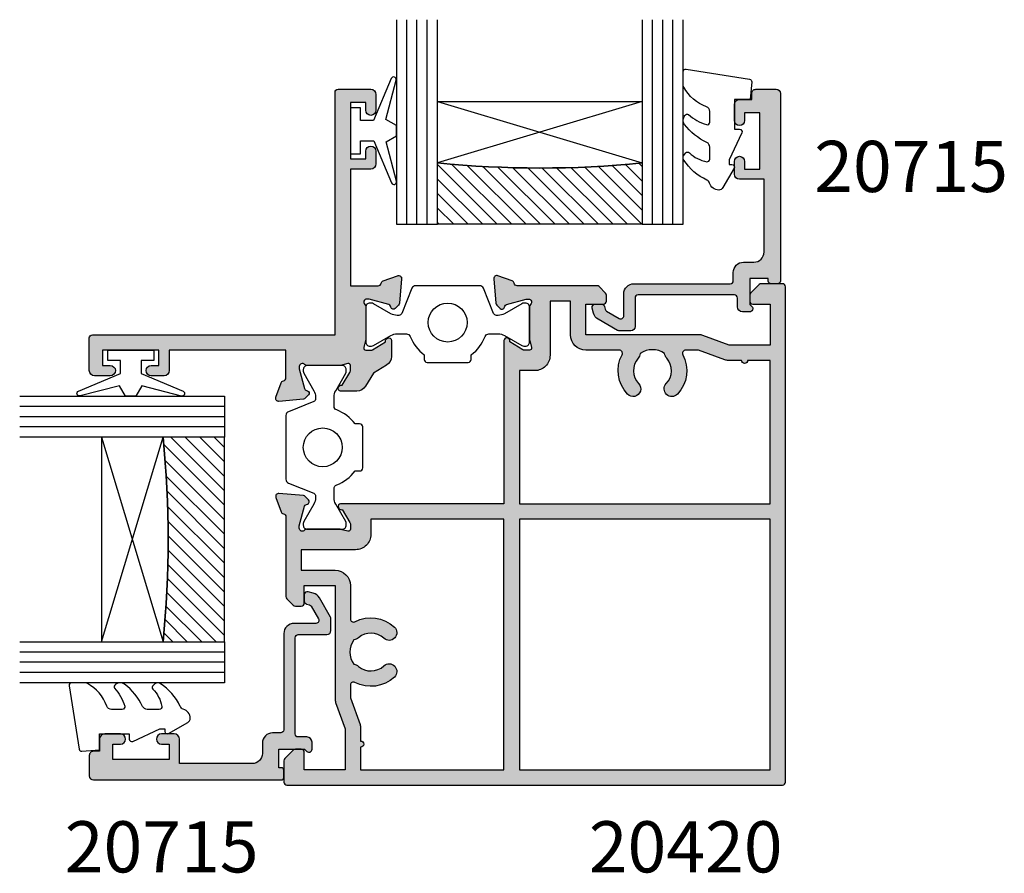
# Model space of a CAD drawing. Units: millimetres. Extents: x 1 to 386, y 14 to 495.
# Drawn here: x 241 to 338, y 130 to 214 of the extents above; entities that cross this region are included whole.
import ezdxf

# ---------------------------------------------------------------- set-up
doc = ezdxf.new("R2010")
doc.units = ezdxf.units.MM
for name, color, linetype in [('APL Glass', 7, 'Continuous'), ('APL Hatch', 253, 'Continuous'), ('APL Joinery', 2, 'Continuous'), ('APL Notes', 7, 'Continuous')]:
    doc.layers.add(name, color=color, linetype=linetype)
doc.styles.add('Arial-Bold', font='arialbd.ttf')
pattern_1 = [(315, (-381.3063343079659, -705.3385174547142), (0.7071067811865477, 0.7071067811865474), [])]

# ---------------------------------------------------------------- blocks, each defined once
blk = doc.blocks.new('20715')
at = {"layer": 'APL Hatch'}
h = blk.add_hatch(color=256, dxfattribs=at)
h.dxf.hatch_style = 1
edge = h.paths.add_edge_path()
edge.add_line((-14.80000000000079, -0.2500000033881378), (-14.80000000000001, 0.5999999999985448))
edge.add_arc((-14.50000000000024, 0.5999999999980478), 0.2999999999997698, 89.99999999992127, 179.9999999999051, ccw=False)
edge.add_line((-14.49999999999983, 0.8999999999978172), (-5.100000000000257, 0.89999999999241))
edge.add_arc((-5.099999999998868, 0.5999999999943775), 0.2999999999980325, 2.65288235823391e-10, 90.00000000026529, ccw=False)
edge.add_line((-4.800000000000836, 0.5999999999957666), (-4.800000000000836, -2.200000000005092))
edge.add_arc((-4.399999999995742, -2.200000000005092), 0.4000000000050932, 180, 270)
edge.add_line((-4.399999999995742, -2.600000000010185), (-3.226794919237491, -2.600000000010185))
edge.add_arc((-3.22679491923749, -2.300000000010173), 0.3000000000000118, 269.9999999999996, 299.9999999999995)
edge.add_line((-3.076794919237486, -2.559807621145517), (-1.209245198624487, -1.481577287224592))
edge.add_arc((-1.70924519862449, -0.615551883440155), 1, 300.0000000000002, 344.9999999998601)
edge.add_line((-0.7433193723360532, -0.8743709285450336), (-0.6102222521117824, -0.37764571353182))
edge.add_arc((-0.8999999999972208, -0.2999999999992349), 0.2999999999992349, 344.9999999995993, 450.0000000001248)
edge.add_line((-0.8999999999978741, 0), (-1.521165708244681, 0))
edge.add_arc((-1.521165708244681, -0.3000000000000012), 0.3000000000000012, 89.99999999999987, 164.9999999998598)
edge.add_line((-1.810943456131213, -0.2223542864685353), (-1.885429724919781, -0.5003408260510015))
edge.add_arc((-2.175207472806313, -0.4226951125195326), 0.3000000000000022, 299.9999999999994, 344.9999999998592, ccw=False)
edge.add_line((-2.025207472806315, -0.6825027336548679), (-3.250000000000924, -1.389637028932121))
edge.add_arc((-3.400000000000925, -1.129829407796789), 0.3000000000000015, 180.0000000000001, 300.0000000000001, ccw=False)
edge.add_line((-3.700000000000927, -1.129829407796789), (-3.700000000000927, 0.999999999996362))
edge.add_arc((-4.700000000000927, 0.999999999996362), 1, 0, 90)
edge.add_line((-4.700000000000927, 1.999999999996362), (-14.09999999999837, 1.999999999996362))
edge.add_arc((-14.09999999999872, 2.299999999995975), 0.2999999999996135, 180.0000000000651, 270.00000000006514, ccw=False)
edge.add_line((-14.39999999999833, 2.299999999995634), (-14.39999999999833, 3.100000000002183))
edge.add_arc((-15.39999999999833, 3.100000000002183), 1, 0, 90)
edge.add_line((-15.39999999999833, 4.100000000002183), (-16.39999999999829, 4.100000000002183))
edge.add_arc((-16.39999999999829, 5.100000000002183), 1, 180, 270, ccw=False)
edge.add_line((-17.39999999999829, 5.100000000002183), (-17.39999999999851, 12.20000000000509))
edge.add_line((-17.39999999999851, 12.20000000000509), (-14.9999999999982, 12.20000000000509))
edge.add_arc((-14.9999999999982, 12.70000000000509), 0.5, 270, 360)
edge.add_line((-14.4999999999982, 12.70000000000509), (-14.4999999999982, 13.95000000000509))
edge.add_arc((-14.9999999999982, 13.95000000000509), 0.5, 0, 180)
edge.add_line((-15.4999999999982, 13.95000000000509), (-15.4999999999982, 13.20000000000327))
edge.add_line((-15.4999999999982, 13.20000000000327), (-16.99999999999887, 13.20000000000565))
edge.add_line((-16.99999999999887, 13.20000000000565), (-16.99999999999887, 18.70000000000327))
edge.add_line((-16.99999999999887, 18.70000000000327), (-15.4999999999982, 18.70000000000327))
edge.add_line((-15.4999999999982, 18.70000000000327), (-15.4999999999982, 17.95000000000327))
edge.add_arc((-14.9999999999982, 17.95000000000327), 0.5, 180, 360)
edge.add_line((-14.4999999999982, 17.95000000000327), (-14.4999999999982, 19.50000000000437))
edge.add_arc((-14.9999999999982, 19.50000000000437), 0.5, 0, 90)
edge.add_line((-14.9999999999982, 20.00000000000437), (-16.19999999999847, 20.00000000000437))
edge.add_line((-16.19999999999847, 20.00000000000437), (-16.19999999999847, 20.600000000004))
edge.add_arc((-16.5999999999989, 20.60000000000502), 0.400000000000432, 359.9999999998535, 449.9999999999185)
edge.add_line((-16.59999999999833, 21.00000000000546), (-18.59999999999879, 21.00000000000364))
edge.add_arc((-18.59999999999845, 20.60000000000389), 0.3999999999997499, 90.00000000004887, 179.9999999999837)
edge.add_line((-18.9999999999982, 20.600000000004), (-18.9999999999982, 2.250000000003638))
edge.add_arc((-18.7499999999982, 2.250000000003638), 0.25, 180, 270)
edge.add_line((-18.7499999999982, 2.000000000003638), (-18.04999999999819, 2.000000000003638))
edge.add_arc((-18.04999999999819, 2.250000000003638), 0.25, 270, 360)
edge.add_line((-17.79999999999819, 2.250000000003638), (-17.79999999999819, 2.500000000003638))
edge.add_line((-17.79999999999819, 2.500000000003638), (-15.9999999999982, 2.500000000003638))
edge.add_line((-15.9999999999982, 2.500000000003638), (-16.00000000000053, -0.02573592304150552))
edge.add_line((-16.00000000000053, -0.02573592304150552), (-16.21213204020101, -0.2378679632371645))
edge.add_arc((-16.00000000344779, -0.4499999999945422), 0.3000000033931649, 134.9999999994373, 270)
edge.add_line((-16.00000000344779, -0.7500000033877061), (-15.30000000000076, -0.7500000033877061))
edge.add_arc((-15.30000000000077, -0.2500000033877265), 0.4999999999999796, 270.000000000001, 359.9999999999529)
at = {"layer": 'APL Joinery', "ltscale": 0.2}
blk.add_lwpolyline([(-14.80000000000079, -0.2500000033881378), (-14.80000000000001, 0.5999999999985448, -0.4142135623730124), (-14.49999999999983, 0.8999999999978172), (-5.100000000000257, 0.89999999999241, -0.4142135623730951), (-4.800000000000836, 0.5999999999957666), (-4.800000000000836, -2.200000000005092, 0.4142135623730949), (-4.399999999995742, -2.600000000010185), (-3.226794919237491, -2.600000000010185, 0.1316524975873955), (-3.076794919237486, -2.559807621145517), (-1.209245198624487, -1.481577287224592, 0.1989123673790228), (-0.7433193723360532, -0.8743709285450336), (-0.6102222521117824, -0.37764571353182, 0.4931454260341547), (-0.8999999999978741, 0), (-1.521165708244681, 0, 0.3394542588626939), (-1.810943456131213, -0.2223542864685353), (-1.885429724919781, -0.5003408260510015, -0.1989123673790223), (-2.025207472806315, -0.6825027336548679), (-3.250000000000924, -1.389637028932121, -0.5773502691896264), (-3.700000000000927, -1.129829407796789), (-3.700000000000927, 0.999999999996362, 0.414213562373095), (-4.700000000000927, 1.999999999996362), (-14.09999999999837, 1.999999999996362, -0.4142135623730951), (-14.39999999999833, 2.299999999995634), (-14.39999999999833, 3.100000000002183, 0.414213562373095), (-15.39999999999833, 4.100000000002183), (-16.39999999999829, 4.100000000002183, -0.414213562373095), (-17.39999999999829, 5.100000000002183), (-17.39999999999851, 12.20000000000509), (-14.9999999999982, 12.20000000000509, 0.414213562373095), (-14.4999999999982, 12.70000000000509), (-14.4999999999982, 13.95000000000509, 0.9999999999999999), (-15.4999999999982, 13.95000000000509), (-15.4999999999982, 13.20000000000327), (-16.99999999999887, 13.20000000000565), (-16.99999999999887, 18.70000000000327), (-15.4999999999982, 18.70000000000327), (-15.4999999999982, 17.95000000000327, 0.9999999999999999), (-14.4999999999982, 17.95000000000327), (-14.4999999999982, 19.50000000000437, 0.414213562373095), (-14.9999999999982, 20.00000000000437), (-16.19999999999847, 20.00000000000437), (-16.19999999999847, 20.600000000004, 0.414213562373428), (-16.59999999999833, 21.00000000000546), (-18.59999999999879, 21.00000000000364, 0.414213562372762), (-18.9999999999982, 20.600000000004), (-18.9999999999982, 2.250000000003638, 0.414213562373095), (-18.7499999999982, 2.000000000003638), (-18.04999999999819, 2.000000000003638, 0.414213562373095), (-17.79999999999819, 2.250000000003638), (-17.79999999999819, 2.500000000003638), (-15.9999999999982, 2.500000000003638), (-16.00000000000053, -0.02573592304150552), (-16.21213204020101, -0.2378679632371645, 0.6681786379228533), (-16.00000000344779, -0.7500000033877061), (-15.30000000000076, -0.7500000033877061, 0.4142135623728495)], format="xyb", close=True, dxfattribs=at)
blk = doc.blocks.new('*U8')
at = {"layer": 'APL Glass'}
h = blk.add_hatch(dxfattribs=at)
h.set_pattern_fill('_USER', color=8, angle=-45.00000000000001, style=0, pattern_type=0)
h.set_pattern_definition(pattern_1)
edge = h.paths.add_edge_path()
edge.add_line((24.00016465035833, -0.0001316125664061474), (3.999999999986358, -1.045420026457577e-05))
edge.add_line((3.999999999986358, -1.045420026457577e-05), (3.999999999986358, 5.999989545799622))
edge.add_arc((14.00074997405257, 105.7470662759846), 100.2471661258371, 264.2745963802185, 275.7246644003159)
edge.add_line((24.0002130290984, 5.999860526289694), (24.00016465035833, -0.0001316125664061474))
at = {"layer": 'APL Glass', "color": 252}
for p, q in [((0.9999999999965894, -2.613550122987363e-06), (1.00028426974734, 19.99999999797977)), ((1.999999999993179, -5.227100132287887e-06), (2.000284269779627, 19.99999999797977)), ((2.999999999989768, -7.84065025527525e-06), (3.000284269811914, 19.99999999797977)), ((25.00020384427125, -0.0001342264133086246), (25.00028426966207, 19.99999999797977)), ((26.00020384436277, -0.0001207136955940769), (26.00028426977462, 20.00001612424761)), ((27.00020384426443, -0.0001394535134409125), (27.00028426969743, 19.99999999797977))]:
    blk.add_line(p, q, dxfattribs=at)
at = {"layer": 'APL Glass', "color": 7}
for points in [[(0.0002842697150526874, 19.99999999797977), (0, 0), (3.999999999986358, -1.045420026457577e-05), (4.000284269844087, 19.99999999797977)], [(24.00028426964434, 19.99999999797977), (24.00020384427478, -0.0001316128631856373), (28.00020384426102, -0.0001420670635638999), (28.00028426971505, 19.99999999797977)]]:
    blk.add_lwpolyline(points, dxfattribs=at)
at = {"layer": 'APL Glass', "color": 9}
for points in [[(3.999999999986358, 5.999989545799622), (4.000163796839388, 12.00001009663106), (23.9998800606154, 11.99990015469791), (23.99988005861735, 5.999721369714166, -0.04999583022226532)], [(24.00016465035833, -0.0001316125664061474), (3.999999999986358, -1.045420026457577e-05), (3.999999999986358, 5.999989545799622, 0.05000195578752525), (24.0002130290984, 5.999860526289694)]]:
    blk.add_lwpolyline(points, format="xyb", close=True, dxfattribs=at)
at = {"layer": 'APL Glass', "color": 252}
for points in [[(23.9998800606154, 11.99990015469791), (4.000085280747108, 5.999978843506057)], [(4.000163796839388, 12.00001009663106), (23.99988005861738, 5.999818746330838)]]:
    blk.add_lwpolyline(points, dxfattribs=at)
blk = doc.blocks.new('9010100', base_point=(-698.0412257018843, 103.9239421823788))
at = {"layer": 'APL Joinery', "color": 252}
blk.add_lwpolyline([(-697.0412257018843, 102.9239421823788), (-695.7492784149856, 102.9239421823788), (-694.0229808775647, 98.81824357162003, 0.9293418001092544), (-693.550394430906, 98.97737999157357), (-694.5444653146969, 102.8447215218598), (-693.5412257018843, 103.4239421823788), (-693.5412257018843, 104.4239421823788), (-694.5663527677214, 105.0157995697934), (-693.5768325592873, 108.8654371152974, 0.9293418001092604), (-694.0494190059462, 109.024573535251), (-695.7735859449865, 104.9239421823788), (-697.0412257018843, 104.9239421823788), (-697.0412257018843, 106.1739421823788), (-698.0412257018843, 106.1739421823788), (-698.0412257018843, 101.6739421823788), (-697.0412257018843, 101.6739421823788)], format="xyb", close=True, dxfattribs=at)
blk = doc.blocks.new('9010550l', base_point=(121.7743665915091, 118.4609762649906))
at = {"layer": 'APL Joinery', "color": 252, "linetype": 'Continuous', "flags": 128}
blk.add_lwpolyline([(128.2214041892004, 113.237162025908, 0.4340964952257526), (127.8564264353587, 113.2516672307587, -0.153614589390684), (126.1665848234194, 112.3836279395214, -0.4648333009751577), (125.8743665871533, 112.6300373965773), (125.8743665871533, 113.8094047359767, -0.2915390373815183), (126.1631670868724, 114.2626097349353, 0.122912838877769), (128.3370962921861, 116.0230618678046, 0.3152263475814818), (128.3643015296609, 116.8050726870086), (128.3054542116656, 116.8956896102041, 0.3630140704661038), (127.9375672903661, 117.0088437804028, -0.1219902707494916), (126.1935750224063, 116.0026940736885, -0.4989702342470917), (125.8743665871533, 116.2429235316862), (125.8743665871534, 117.2881686513476, -0.3136800272017972), (126.2005910348754, 117.7569991723576, 0.1785411124350255), (128.4109533989318, 119.6504102703136, 0.1279718777770436), (128.4743665871533, 119.8941149189789), (128.4743665871533, 121.1878456480732, 0.4607623830565046), (128.1854567012142, 121.4347991270448), (121.9854567055696, 120.4579297439622, 0.3941429072290372), (121.7753179169859, 120.1891873293036), (121.9265167932934, 118.4609762649904), (123.4743665871533, 118.4609762649904), (123.4743665871533, 115.5609762649903), (122.9743665871533, 115.5609762649903, 0.5486826681767416), (122.7478103958356, 115.2052772007768), (123.9743665871533, 112.5762671786926), (123.9743665871533, 112.0965836934555), (123.7109691275321, 112.0965836934555, 0.5773502691896264), (123.5060653169642, 111.7416798828876), (124.600199612073, 109.8465836934555, 0.2487009021145858), (124.997156080752, 109.597885439953, 0.3109226116934106), (125.8972608716131, 110.2877394163853, -0.2088596723963019), (126.1629196373118, 110.5871267326567, 0.1426663047989766), (128.4040654372803, 112.5394783919284, 0.3321417186747404), (128.3666167137426, 113.0688908313858)], format="xyb", close=True, dxfattribs=at)
blk = doc.blocks.new('19146')
at = {"layer": 'APL Hatch'}
h = blk.add_hatch(color=256, dxfattribs=at)
h.dxf.hatch_style = 1
edge = h.paths.add_edge_path(flags=16)
edge.add_arc((13.00000506638021, 40.50000356880388), 3.349999999999953, -43.23412702732708, 27.758993301536123, ccw=False)
edge.add_arc((14.89426304766899, 38.7190525025689), 0.7499999999999939, 136.7658729726732, 316.76587297267434, ccw=False)
edge.add_arc((13.00000506638021, 40.50000356880389), 1.849999999999959, 316.7658729726722, 400.8966755226915)
edge.add_arc((15.07870657579892, 42.30042019689729), 0.8999999999954585, 188.2936815350256, 220.8966755223876, ccw=False)
edge.add_arc((13.00000506637591, 40.50000356880085), 2.050000000006975, 54.57985070231554, 125.420149297509)
edge.add_arc((10.9213035569455, 42.30042019688923), 0.9000000000061628, 319.10332447857184, 351.7063184658262, ccw=False)
edge.add_arc((13.00000506638106, 40.50000356880488), 1.84999999999607, 139.1033244773951, 223.2341270272967)
edge.add_arc((11.10574708509417, 38.71905250257356), 0.7499999999999977, -136.76587297270203, 43.234127027297916, ccw=False)
edge.add_arc((13.00000506638109, 40.50000356880488), 3.349999999996084, 152.2410067096415, 223.2341270272969, ccw=False)
edge.add_arc((9.770066986151365, 42.2000035681735), 0.2999999999999939, 332.2410067096439, 450.0000001808527)
edge.add_line((9.770066985204423, 42.5000035681735), (8.511972944214037, 42.50000356420242))
edge.add_line((8.511972944214037, 42.50000356420242), (5.930188700056575, 41.56031094802347))
edge.add_arc((5.588168556727018, 42.50000356881017), 1.000000000002075, 270.0000000000241, 290.00000000019384, ccw=False)
edge.add_line((5.588168556727439, 41.5000035688081), (4.30000506637775, 41.5000035688081))
edge.add_arc((4.000005066376659, 41.5000035688081), 0.3000000000010914, -180, 0, ccw=False)
edge.add_line((3.700005066375567, 41.5000035688081), (1.500005066380297, 41.5000035688081))
edge.add_line((1.500005066380297, 41.5000035688081), (1.500005066372978, 27.5000035688081))
edge.add_line((1.500005066372978, 27.5000035688081), (26.00000506637298, 27.5000035688081))
edge.add_line((26.00000506637298, 27.5000035688081), (26.00000506637298, 40.50000356887722))
edge.add_line((26.00000506637298, 40.50000356887722), (24.50000506637844, 40.50000356887722))
edge.add_arc((24.50000506637771, 42.00000356887649), 1.499999999999275, 179.9999999999723, 270.0000000000277, ccw=False)
edge.add_line((23.00000506637844, 42.00000356887722), (23.00000506638389, 47.30000356881101))
edge.add_line((23.00000506638389, 47.30000356881101), (21.00000506637298, 47.30000356881101))
edge.add_line((21.00000506637298, 47.30000356881101), (21.00000506637298, 44.0000035688081))
edge.add_arc((19.50000506637298, 44.0000035688081), 1.5, -90, 0, ccw=False)
edge.add_line((19.50000506637298, 42.5000035688081), (16.22994314628171, 42.50000356880443))
edge.add_arc((16.2299431462817, 42.20000356880443), 0.2999999999999972, 89.99999999999795, 207.7589933015356)
edge = h.paths.add_edge_path(flags=16)
edge.add_arc((40.50000506637046, 13.00000356880997), 3.349999999999944, 62.24100669845609, 133.2341270273193, ccw=False)
edge.add_arc((42.20000506637144, 16.22994164871122), 0.2999999999999926, 242.2410066984568, 359.9999999999946)
edge.add_line((42.50000506637143, 16.22994164871119), (42.50000506637662, 19.50000356880466))
edge.add_arc((44.00000506637662, 19.50000356880446), 1.5, 90, 179.9999999999922, ccw=False)
edge.add_line((44.00000506637662, 21.00000356880446), (47.30000506637953, 21.00000356880446))
edge.add_line((47.30000506637953, 21.00000356880446), (47.30000506637953, 23.00000356881174))
edge.add_line((47.30000506637953, 23.00000356881174), (42.00000506644574, 23.0000035688081))
edge.add_arc((42.00000506644501, 24.50000356880737), 1.499999999999275, 179.9999999999723, 270.0000000000277, ccw=False)
edge.add_line((40.50000506644574, 24.5000035688081), (40.50000506644574, 26.00000356880446))
edge.add_line((40.50000506644574, 26.00000356880446), (27.50000506637662, 26.00000356880446))
edge.add_line((27.50000506637662, 26.00000356880446), (27.50000506637298, 1.500003568804459))
edge.add_line((27.50000506637298, 1.500003568804459), (41.50000506637313, 1.500003568804459))
edge.add_line((41.50000506637313, 1.500003568804459), (41.50000506637342, 3.70000356880518))
edge.add_arc((41.50000506637346, 4.000003568806271), 0.3000000000010914, 89.99999999999193, 269.99999999999187, ccw=False)
edge.add_line((41.5000050663735, 4.300003568807362), (41.50000506637367, 5.588167059157051))
edge.add_arc((42.50000506637576, 5.588167059156486), 1.000000000002082, 159.999999999798, 179.9999999999677, ccw=False)
edge.add_line((41.5603124455891, 5.930187202486181), (42.50000506176838, 8.511971446643514))
edge.add_line((42.50000506176838, 8.511971446643514), (42.50000506573964, 9.7700654876339))
edge.add_arc((42.20000506573965, 9.770065488580885), 0.2999999999999901, 359.9999998191392, 477.7589932903493)
edge.add_arc((40.50000506637145, 13.00000356881083), 3.349999999996079, 226.7658729726955, 297.7589932903508, ccw=False)
edge.add_arc((38.71905400013988, 11.10574558752415), 0.7499999999999932, 46.76587297269458, 226.7658729726944, ccw=False)
edge.add_arc((40.50000506637144, 13.0000035688108), 1.849999999996061, 226.7658729726958, 310.8966755225973)
edge.add_arc((42.30042169445552, 10.921302059375), 0.9000000000061706, 98.29368153416601, 130.8966755214205, ccw=False)
edge.add_arc((40.50000506636741, 13.00000356880566), 2.050000000006984, 324.5798507024834, 395.4201492976769)
edge.add_arc((42.30042169446411, 15.07870507822843), 0.899999999995449, 229.1033244776058, 261.7063184649679, ccw=False)
edge.add_arc((40.50000506637046, 13.00000356880995), 1.849999999999962, 49.10332447730095, 133.2341270273203)
edge.add_arc((38.71905400013573, 14.89426155009897), 0.7500000000000019, 133.2341270273172, 313.2341270273184, ccw=False)
h.paths.add_polyline_path([(26.00000506637298, 26.0000035688081), (1.500005066372978, 26.0000035688081), (1.500005066372978, 1.500003568808097), (26.00000506636752, 1.500003568808097)], flags=16)
edge = h.paths.add_edge_path()
edge.add_line((27.11975265841829, 43.66678558828971), (27.03439757869273, 43.61468462510493))
edge.add_arc((27.16464998665098, 43.40129692578717), 0.2499999999980948, 121.3999999997577, 200.8215497397371)
edge.add_line((26.93097697425037, 43.31243229123174), (25.6719817589983, 42.54393832969254))
edge.add_arc((25.5156788694508, 42.80000356887273), 0.2999999999955146, 270.0000000000807, 301.3999999994775, ccw=False)
edge.add_line((25.51567886945122, 42.50000356887722), (25.00000506638025, 42.50000356887722))
edge.add_arc((25.00000506638023, 42.70000356887798), 0.2000000000007631, 165.5224878143521, 270.0000000000071, ccw=False)
edge.add_line((24.80635589906888, 42.75000356887722), (24.99047881734441, 43.46310856501623))
edge.add_arc((24.70000506639184, 43.53810856502018), 0.2999999999884126, 345.5224878127189, 359.9999999986891)
edge.add_line((25.00000506638025, 43.53810856501332), (25.00000506638389, 46.7527899735087))
edge.add_arc((24.70000506643374, 46.75278997338586), 0.2999999999501561, 2.346044985270481e-08, 48.18968511882589)
edge.add_arc((25.10000506637879, 47.20000356886498), 0.2999999999976821, 89.99999999374552, 228.1896850947852, ccw=False)
edge.add_line((25.10000506641154, 47.50000356886267), (25.26050931714417, 47.50000356884448))
edge.add_arc((25.26050931714153, 47.20000356887805), 0.299999999966424, 74.99999999956441, 89.9999999994966, ccw=False)
edge.add_line((25.3381550306658, 47.48978131673175), (27.25186106543697, 46.97700533015995))
edge.add_arc((27.18715630416045, 46.73552387358541), 0.2500000000024319, 15.00000000006088, 74.99999999993912, ccw=False)
edge.add_line((27.428637760735, 46.80022863486192), (27.4585236098028, 46.68869312769493))
edge.add_arc((27.70000506637709, 46.75339788897152), 0.2500000000022032, 195.0000000000918, 315.0000000000299)
edge.add_line((27.87678176167537, 46.57662119367342), (28.2035192588919, 46.90335869088995))
edge.add_arc((27.9913872245342, 47.11549072524381), 0.2999999999997406, 315.0000000005177, 355.000000000292)
edge.add_line((28.2902456339616, 47.08934400242106), (28.49886347581923, 49.47385684602887))
edge.add_arc((28.20000506639143, 49.50000356885211), 0.3000000000001843, 355.0000000002055, 469.9999999976649)
edge.add_line((28.09739902340516, 49.78191135509223), (26.69739902339643, 49.27235302713416))
edge.add_arc((26.80000506638671, 48.99044524090136), 0.2999999999946681, 109.999999998862, 169.4789231787168)
edge.add_arc((26.210092384039, 49.10000356882673), 0.3000000000157204, 270.0000000031157, 349.47892318184296, ccw=False)
edge.add_line((26.21009238405532, 48.80000356881101), (18.42426913508461, 48.80000356881101))
edge.add_arc((18.42426913508527, 48.50000356880837), 0.3000000000026404, 90.00000000012554, 135.0000000001252)
edge.add_line((18.21213710072698, 48.71213560316573), (17.58787303201825, 48.08787153445337))
edge.add_arc((17.80000506637561, 47.87573950009508), 0.3000000000026347, 134.9999999998748, 179.9999999998751)
edge.add_line((17.50000506637298, 47.87573950009573), (17.50000506637298, 47.30000356881101))
edge.add_arc((17.80000506637589, 47.30000356881101), 0.3000000000029104, 180, 269.9999999993052)
edge.add_line((17.80000506637225, 47.0000035688081), (19.50000506637298, 47.0000035688081))
edge.add_line((19.50000506637298, 47.0000035688081), (19.50000506637664, 44.00000356880807))
edge.add_line((19.50000506637664, 44.00000356880807), (8.423809466523423, 44.00000356880809))
edge.add_arc((8.423809466525414, 43.00000356880776), 1.000000000000334, 90.00000000011408, 110.000000000215)
edge.add_line((8.081789323196105, 43.93969618959269), (5.500005066376659, 43.0000035688081))
edge.add_line((5.500005066376659, 43.0000035688081), (1.500005066372978, 43.0000035688081))
edge.add_line((1.500005066372978, 43.0000035688081), (1.500005066372978, 47.0000035688081))
edge.add_line((1.500005066372978, 47.0000035688081), (3.200005066373706, 47.0000035688081))
edge.add_arc((3.200005066373706, 47.30000356880373), 0.2999999999956344, 270, 360)
edge.add_line((3.50000506636934, 47.30000356880373), (3.500005066372978, 47.87573950009573))
edge.add_arc((3.20000506637034, 47.87573950009507), 0.3000000000026382, 1.262044097593625e-10, 45.00000000012601)
edge.add_line((3.412137100727705, 48.08787153445337), (2.587873032018251, 48.91213560316282))
edge.add_arc((2.375740997659957, 48.70000356880546), 0.3000000000026397, 44.99999999987477, 89.99999999987449)
edge.add_line((2.375740997660614, 49.0000035688081), (0.3000050663722504, 49.0000035688081))
edge.add_arc((0.3000050663758885, 48.70000356880519), 0.3000000000029104, 90.00000000069481, 180)
edge.add_line((5.066372978035361e-06, 48.70000356880519), (5.066372978035361e-06, 0.3000035688073694))
edge.add_arc((0.3000050663722504, 0.3000035688073694), 0.2999999999992724, 180, 270)
edge.add_line((0.3000050663722504, 3.568808097043075e-06), (48.70000506637007, 3.568808097043075e-06))
edge.add_arc((48.70000506637007, 0.3000035688110074), 0.3000000000029103, 270, 359.9999999993052)
edge.add_line((49.00000506637298, 0.3000035688073694), (49.00000506637298, 2.375739500095733))
edge.add_arc((48.70000506637034, 2.375739500095075), 0.3000000000026404, 1.257803358018369e-10, 45.0000000001254)
edge.add_line((48.9121371007277, 2.58787153445337), (48.08787303201825, 3.412135603162824))
edge.add_arc((47.87574099765995, 3.200003568805456), 0.3000000000026428, 44.99999999987442, 89.9999999998738)
edge.add_line((47.87574099766061, 3.500003568808097), (47.30000506636861, 3.500003568804459))
edge.add_arc((47.30000506636861, 3.200003568808825), 0.2999999999956344, 90, 180)
edge.add_line((47.00000506637298, 3.200003568808825), (47.00000506637298, 1.500003568808097))
edge.add_line((47.00000506637298, 1.500003568808097), (43.00000506637313, 1.500003568808097))
edge.add_line((43.00000506637313, 1.500003568808097), (43.00000506637366, 5.500003568806072))
edge.add_line((43.00000506637366, 5.500003568806072), (43.93969768715861, 8.08178782562539))
edge.add_arc((43.00000506637372, 8.423807968954815), 1.000000000000334, 339.999999999778, 359.9999999998789)
edge.add_line((44.00000506637405, 8.423807968952701), (44.00000506637551, 19.50000356880592))
edge.add_line((44.00000506637551, 19.50000356880592), (47.00000506637298, 19.5000035688081))
edge.add_line((47.00000506637298, 19.5000035688081), (47.00000506637298, 17.80000356880737))
edge.add_arc((47.30000506637589, 17.80000356881101), 0.3000000000029104, 180.0000000006948, 270)
edge.add_line((47.30000506637589, 17.5000035688081), (47.87574099766061, 17.5000035688081))
edge.add_arc((47.87574099765995, 17.80000356881073), 0.3000000000026368, 270.0000000001262, 315.0000000001266)
edge.add_line((48.08787303201825, 17.58787153445337), (48.71213710073062, 18.2121356031621))
edge.add_arc((48.50000506637325, 18.42426763752039), 0.3000000000026397, 314.9999999998748, 359.9999999998744)
edge.add_line((48.80000506637589, 18.42426763751973), (48.80000506637589, 26.21009088649043))
edge.add_arc((49.10000506639267, 26.21009088647142), 0.3000000000167802, 100.52107681832513, 179.9999999963686, ccw=False)
edge.add_arc((48.99044673846389, 26.80000356882181), 0.2999999999968733, 280.5210768216619, 340.0000000012942)
edge.add_line((49.27235452469904, 26.69739752583155), (49.78191285265711, 28.09739752584028))
edge.add_arc((49.50000506641699, 28.20000356882655), 0.3000000000001826, 340.0000000023351, 454.9999999997945)
edge.add_line((49.47385834359375, 28.49886197825435), (47.08934549998594, 28.29024413639672))
edge.add_arc((47.11549222280869, 27.99138572696932), 0.2999999999997417, 94.99999999970798, 134.9999999994823)
edge.add_line((46.90336018845483, 28.20351776132702), (46.5766226912383, 27.87678026411049))
edge.add_arc((46.75339938653979, 27.70000356881312), 0.2500000000039561, 135.0000000006667, 254.9999999992116)
edge.add_line((46.68869462525981, 27.45852211223792), (46.8002301324268, 27.42863626317012))
edge.add_arc((46.73552537115029, 27.18715480659557), 0.2500000000024319, 15.00000000006088, 74.99999999993912, ccw=False)
edge.add_line((46.97700682772484, 27.25185956787209), (47.48978281429663, 25.33815353310092))
edge.add_arc((47.20000506644627, 25.26050781957709), 0.2999999999630841, 4.192770575173199e-10, 15.000000000519492, ccw=False)
edge.add_line((47.50000506640936, 25.26050781957929), (47.50000506642755, 25.10000356884666))
edge.add_arc((47.2000050664277, 25.10000356881369), 0.2999999999998479, -138.1896850947449, 6.295977073023096e-09, ccw=False)
edge.add_arc((46.75279147094628, 24.70000356887065), 0.29999999994837, 41.81031488055444, 89.99999997568733)
edge.add_line((46.75279147107358, 25.00000356881901), (43.5381100625782, 25.00000356881537))
edge.add_arc((43.53811006258506, 24.70000356882696), 0.2999999999884118, 90.00000000130954, 104.4775121872799)
edge.add_line((43.46311006258111, 24.99047731977953), (42.7500050664421, 24.806354401504))
edge.add_arc((42.70000506644286, 25.00000356881535), 0.2000000000007602, 179.9999999999929, 284.4775121856479, ccw=False)
edge.add_line((42.5000050664421, 25.00000356881537), (42.5000050664421, 25.51567737188634))
edge.add_arc((42.80000506643425, 25.51567737188687), 0.2999999999921457, 148.600000000342, 180.0000000001004, ccw=False)
edge.add_line((42.54393982725742, 25.67198026143342), (43.31243378879662, 26.93097547668549))
edge.add_arc((43.40129842335205, 27.1646484890861), 0.2499999999980923, 249.1784502602629, 328.6000000002423)
edge.add_line((43.61468612266981, 27.03439608112785), (43.66678708585459, 27.11975116085341))
edge.add_arc((43.45339938653595, 27.25000356881007), 0.2499999999980256, 328.600000000659, 449.999999999746)
edge.add_line((43.45339938653706, 27.5000035688081), (27.50000506637662, 27.5000035688081))
edge.add_line((27.50000506637662, 27.5000035688081), (27.50000506637298, 43.45339788897218))
edge.add_arc((27.25000506637582, 43.45339788897262), 0.2499999999971543, 359.999999999899, 481.3999999996961)
at = {"layer": 'APL Joinery'}
for points in [[(27.11975265841829, 43.66678558828971), (27.03439757869273, 43.61468462510493, 0.3611145255661793), (26.93097697425037, 43.31243229123174), (25.6719817589983, 42.54393832969254, -0.1378721067448757), (25.51567886945122, 42.50000356887722), (25.00000506638025, 42.50000356887722, -0.4903143948243845), (24.80635589906888, 42.75000356887722), (24.99047881734441, 43.46310856501623, 0.0632542239300937), (25.00000506638025, 43.53810856501332), (25.00000506638389, 46.7527899735087, 0.213421765242987), (24.90000506634351, 46.97639677114967, -0.6885002580487034), (25.10000506641154, 47.50000356886267), (25.26050931714417, 47.50000356884448, -0.06554346281494135), (25.3381550306658, 47.48978131673175), (27.25186106543697, 46.97700533015995, -0.2679491924305529), (27.428637760735, 46.80022863486192), (27.4585236098028, 46.68869312769493, 0.5773502691892707), (27.87678176167537, 46.57662119367342), (28.2035192588919, 46.90335869088995, 0.1763269807074491), (28.2902456339616, 47.08934400242106), (28.49886347581923, 49.47385684602887, 0.5486187866122443), (28.09739902340516, 49.78191135509223), (26.69739902339643, 49.27235302713416, 0.2655138063286844), (26.5050487252247, 49.04522440487017, -0.3613975351215146), (26.21009238405532, 48.80000356881101), (18.42426913508461, 48.80000356881101, 0.198912367379658), (18.21213710072698, 48.71213560316573), (17.58787303201825, 48.08787153445337, 0.1989123673796588), (17.50000506637298, 47.87573950009573), (17.50000506637298, 47.30000356881101, 0.4142135623695433), (17.80000506637225, 47.0000035688081), (19.50000506637298, 47.0000035688081), (19.50000506637664, 44.00000356880807), (8.423809466523423, 44.00000356880809, 0.08748866352636764), (8.081789323196105, 43.93969618959269), (5.500005066376659, 43.0000035688081), (1.500005066372978, 43.0000035688081), (1.500005066372978, 47.0000035688081), (3.200005066373706, 47.0000035688081, 0.414213562373095), (3.50000506636934, 47.30000356880373), (3.500005066372978, 47.87573950009573, 0.198912367379658), (3.412137100727705, 48.08787153445337), (2.587873032018251, 48.91213560316282, 0.1989123673796581), (2.375740997660614, 49.0000035688081), (0.3000050663722505, 49.0000035688081, 0.4142135623695433), (5.066372978035361e-06, 48.70000356880519), (5.066372978035361e-06, 0.3000035688073694, 0.414213562373095), (0.3000050663722504, 3.568808097043075e-06), (48.70000506637007, 3.568808097043075e-06, 0.4142135623695433), (49.00000506637298, 0.3000035688073694), (49.00000506637298, 2.375739500095733, 0.1989123673796558), (48.9121371007277, 2.58787153445337), (48.08787303201825, 3.412135603162824, 0.1989123673796557), (47.87574099766061, 3.500003568808097), (47.30000506636861, 3.500003568804459, 0.414213562373095), (47.00000506637298, 3.200003568808825), (47.00000506637298, 1.500003568808097), (43.00000506637313, 1.500003568808097), (43.00000506637366, 5.500003568806072), (43.93969768715861, 8.08178782562539, 0.08748866352636826), (44.00000506637405, 8.423807968952701), (44.00000506637551, 19.50000356880592), (47.00000506637298, 19.5000035688081), (47.00000506637298, 17.80000356880737, 0.4142135623695432), (47.30000506637589, 17.5000035688081), (47.87574099766061, 17.5000035688081, 0.1989123673796578), (48.08787303201825, 17.58787153445337), (48.71213710073062, 18.2121356031621, 0.1989123673796566), (48.80000506637589, 18.42426763751973), (48.80000506637589, 26.21009088649043, -0.3613975351181407), (49.04522590243505, 26.505047227658, 0.2655138063276458), (49.27235452469904, 26.69739752583155), (49.78191285265711, 28.09739752584028, 0.5486187866122457), (49.47385834359375, 28.49886197825435), (47.08934549998594, 28.29024413639672, 0.1763269807074497), (46.90336018845483, 28.20351776132702), (46.5766226912383, 27.87678026411049, 0.5773502691811616), (46.68869462525981, 27.45852211223792), (46.8002301324268, 27.42863626317012, -0.2679491924305529), (46.97700682772484, 27.25185956787209), (47.48978281429663, 25.33815353310092, -0.06554346281567701), (47.50000506640936, 25.26050781957929), (47.50000506642755, 25.10000356884666, -0.6885002580487031), (46.97639826871092, 24.90000356877681, 0.2134217652419288), (46.75279147107358, 25.00000356881901), (43.5381100625782, 25.00000356881537, 0.06325422393009397), (43.46311006258111, 24.99047731977953), (42.7500050664421, 24.806354401504, -0.4903143948243806), (42.5000050664421, 25.00000356881537), (42.5000050664421, 25.51567737188634, -0.1378721067464842), (42.54393982725742, 25.67198026143342), (43.31243378879662, 26.93097547668549, 0.3611145255661786), (43.61468612266981, 27.03439608112785), (43.66678708585459, 27.11975116085341, 0.5855240683144621), (43.45339938653706, 27.5000035688081), (27.50000506637662, 27.5000035688081), (27.50000506637298, 43.45339788897218, 0.5855240683186308)], [(15.96446878355007, 42.06027754140713, -0.3200694299542166), (15.44068361919462, 38.20531661807805, -1.000000000000008), (14.34784247614336, 39.23278838705976, 0.3845190109292789), (14.39840426362572, 41.71119293679841, -0.1432248589120758), (14.18811904367252, 42.1705978274349, 0.3193344650613508), (11.81189108908443, 42.17059782743853, -0.1432248589115967), (11.60160586913666, 41.71119293679474, 0.3845190109286896), (11.65216765662005, 39.23278838706415, -0.9999999999999972), (10.55932651356829, 38.20531661808297, -0.3200694299003033), (10.03554134891026, 42.060277540828, 0.5643854012183471), (9.770066985204423, 42.5000035681735), (8.511972944214037, 42.50000356420242), (5.930188700056575, 41.56031094802347, -0.08748866352667009), (5.588168556727439, 41.5000035688081), (4.30000506637775, 41.5000035688081, -0.9999999999999999), (3.700005066375567, 41.5000035688081), (1.500005066380297, 41.5000035688081), (1.500005066372978, 27.5000035688081), (26.00000506637298, 27.5000035688081), (26.00000506637298, 40.50000356887722), (24.50000506637844, 40.50000356887722, -0.4142135623733781), (23.00000506637844, 42.00000356887722), (23.00000506638389, 47.30000356881101), (21.00000506637298, 47.30000356881101), (21.00000506637298, 44.0000035688081, -0.414213562373095), (19.50000506637298, 42.5000035688081), (16.22994314628171, 42.50000356880443, 0.5643854002421986)], [(38.20531811564496, 15.44068212162468, -0.3200694299542162), (42.0602790389741, 15.96446728597961, 0.5643854002421973), (42.50000506637143, 16.22994164871119), (42.50000506637662, 19.50000356880466, -0.4142135623730555), (44.00000506637662, 21.00000356880446), (47.30000506637953, 21.00000356880446), (47.30000506637953, 23.00000356881174), (42.00000506644574, 23.0000035688081, -0.4142135623733781), (40.50000506644574, 24.5000035688081), (40.50000506644574, 26.00000356880446), (27.50000506637662, 26.00000356880446), (27.50000506637298, 1.500003568804459), (41.50000506637313, 1.500003568804459), (41.50000506637342, 3.70000356880518, -0.9999999999999999), (41.5000050663735, 4.300003568807362), (41.50000506637367, 5.588167059157051, -0.0874886635266702), (41.5603124455891, 5.930187202486181), (42.50000506176838, 8.511971446643514), (42.50000506573964, 9.7700654876339, 0.5643854012183479), (42.06027903839417, 10.0355398513398, -0.3200694299003032), (38.20531811564923, 10.55932501599834, -0.9999999999999972), (39.23278988463054, 11.65216615904996, 0.3845190109286895), (41.71119443436112, 11.60160437156624, -0.1432248589115975), (42.17059932500495, 11.81188959151395, 0.3193344650613516), (42.17059932500162, 14.18811754610205, -0.1432248589120761), (41.71119443436517, 14.39840276605531, 0.384519010929279), (39.23278988462651, 14.34784097857327, -1.000000000000008)]]:
    blk.add_lwpolyline(points, format="xyb", close=True, dxfattribs=at)
blk.add_lwpolyline([(26.00000506637298, 26.0000035688081), (1.500005066372978, 26.0000035688081), (1.500005066372978, 1.500003568808097), (26.00000506636752, 1.500003568808097)], close=True, dxfattribs=at)
blk = doc.blocks.new('19147')
at = {"layer": 'APL Hatch'}
h = blk.add_hatch(color=256, dxfattribs=at)
h.dxf.hatch_style = 1
edge = h.paths.add_edge_path()
edge.add_arc((65.94999999999709, -8.499999999996362), 0.5, 90, 270, ccw=False)
edge.add_line((65.94999999999709, -7.999999999996362), (66.69999999999709, -7.999999999996362))
edge.add_line((66.69999999999709, -7.999999999996362), (66.69999999999709, -6.499999999992724))
edge.add_line((66.69999999999709, -6.499999999992724), (61.20000000000073, -6.499999999996362))
edge.add_line((61.20000000000073, -6.499999999996362), (61.19999999999709, -7.999999999996362))
edge.add_line((61.19999999999709, -7.999999999996362), (61.94999999999709, -7.999999999996362))
edge.add_arc((61.94999999999709, -8.499999999996362), 0.5, -90, 90, ccw=False)
edge.add_line((61.94999999999709, -8.999999999996362), (60.69999999999709, -8.999999999996362))
edge.add_arc((60.69999999999709, -8.499999999996362), 0.5, 180, 270, ccw=False)
edge.add_line((60.19999999999709, -8.499999999996362), (60.19999999999709, -6.499999999996362))
edge.add_line((60.19999999999709, -6.499999999996362), (48.79999999995231, -6.500000000003638))
edge.add_line((48.79999999995231, -6.500000000003638), (48.79999999996107, -9.210087317675061))
edge.add_arc((49.09999999996205, -9.210087317674926), 0.3000000000009777, 180.0000000000258, 259.4789231781773)
edge.add_arc((48.99044167201815, -9.80000000000644), 0.299999999996875, 19.999999998706073, 79.47892317833822, ccw=False)
edge.add_line((49.2723494582533, -9.697393957016175), (49.78190778620956, -11.09739395702491))
edge.add_arc((49.49999999997034, -11.20000000001176), 0.2999999999995266, -94.9999999996312, 19.999999997828525, ccw=False)
edge.add_line((49.47385327714801, -11.49885840943898), (47.08934043353656, -11.29024056758135))
edge.add_arc((47.11548715636166, -10.99138215815783), 0.299999999996083, 225.0000000001686, 264.9999999997813, ccw=False)
edge.add_line((46.90335512200909, -11.20351419251165), (46.57661762479256, -10.87677669529512))
edge.add_arc((46.75339432009405, -10.69999999999774), 0.2500000000039574, 105.00000000078819, 224.9999999993336, ccw=False)
edge.add_line((46.68868955881408, -10.45851854342254), (46.80022506598107, -10.42863269435838))
edge.add_arc((46.73552030469958, -10.18715123778384), 0.2500000000037157, 285.0000000011605, 345.0000000000182)
edge.add_line((46.97700176127546, -10.25185599906035), (47.48977774785089, -8.338149964285549))
edge.add_arc((47.20000000000054, -8.260504250761718), 0.2999999999630845, 344.9999999994802, 359.9999999995803)
edge.add_line((47.49999999996362, -8.260504250763915), (47.49999999998363, -8.100000000034925))
edge.add_arc((47.19999999998287, -8.100000000005945), 0.3000000000007574, 359.9999999944653, 498.1896850948115)
edge.add_arc((46.75278640450853, -7.7000000000586), 0.2999999999450386, 270.000000022786, 318.1896851178649, ccw=False)
edge.add_line((46.75278640462784, -8.000000000003638), (43.53810499613246, -8))
edge.add_arc((43.53810499613753, -7.699999999997042), 0.3000000000029583, 255.5224878130718, 269.99999999903105, ccw=False)
edge.add_line((43.46310499613173, -7.990473750964156), (42.74999999999272, -7.806350832688622))
edge.add_arc((42.69999999999349, -7.999999999999976), 0.200000000000761, 75.52248781435215, 180.0000000000069)
edge.add_line((42.49999999999272, -8), (42.49999999999454, -8.515673803070968))
edge.add_arc((42.79999999999927, -8.515673803074577), 0.3000000000047223, 179.9999999993106, 211.3999999983158)
edge.add_line((42.54393476080804, -8.671976692621683), (43.31242872235089, -9.930971907870116))
edge.add_arc((43.40129335690632, -10.16464492027073), 0.2499999999980923, 31.39999999975771, 110.8215497397371, ccw=False)
edge.add_line((43.61468105622407, -10.03439251231248), (43.66678201940886, -10.11974759204168))
edge.add_arc((43.45339432008797, -10.24999999999947), 0.2500000000005274, -90.00000000006679, 31.399999999295687, ccw=False)
edge.add_line((43.45339432008768, -10.5), (41.87778591145616, -10.5))
edge.add_arc((41.87778591145474, -9.500000000000227), 0.9999999999997726, 211.3999999995039, 270.000000000081, ccw=False)
edge.add_line((41.0242351141751, -10.02100963183329), (40.24901113015882, -8.75098886984022))
edge.add_line((40.24901113015882, -8.75098886984022), (38.97899036816852, -7.975764885824901))
edge.add_arc((39.50000000000008, -7.122214088543975), 1.000000000000078, 179.9999999999924, 238.6000000006083, ccw=False)
edge.add_line((38.5, -7.122214088543842), (38.50000000000182, -5.546605679912318))
edge.add_arc((38.74999999999988, -5.546605679908747), 0.2499999999980602, 58.600000000185275, 180.0000000008185, ccw=False)
edge.add_line((38.88025240795832, -5.333217980591147), (38.96560748768752, -5.385318943775928))
edge.add_arc((38.83535507972927, -5.598706643093684), 0.2499999999980959, -20.82154973973701, 58.60000000024161, ccw=False)
edge.add_line((39.06902809212988, -5.687571277649113), (40.32802330737832, -6.456065239191958))
edge.add_arc((40.48432619692893, -6.200000000000697), 0.3000000000065787, 238.6000000011168, 270.0000000000203)
edge.add_line((40.48432619692903, -6.500000000007276), (41, -6.500000000007276))
edge.add_arc((41.00000000000003, -6.300000000006517), 0.2000000000007587, 269.9999999999919, 374.4775121856496)
edge.add_line((41.19364916731138, -6.250000000007275), (41.00952624903584, -5.536895003868267))
edge.add_arc((41.30000000000319, -5.46189500386244), 0.3000000000031875, 180.0000000009738, 194.477512186922, ccw=False)
edge.add_line((41, -5.461895003867539), (40.99999999999818, -2.247213595372159))
edge.add_arc((41.29999999994095, -2.247213595488824), 0.29999999994277, 131.8103148824078, 179.9999999777187, ccw=False)
edge.add_arc((40.89999999999758, -1.800000000016829), 0.2999999999986384, 311.8103149046491, 450.0000000062071)
edge.add_line((40.89999999996508, -1.50000000001819), (40.73949574923608, -1.50000000003638))
edge.add_arc((40.73949574923872, -1.800000000002803), 0.2999999999664236, 90.00000000050348, 105.0000000004357)
edge.add_line((40.66185003571445, -1.510222252149106), (38.74814400093965, -2.022998238720902))
edge.add_arc((38.81284876222113, -2.264479695295448), 0.2500000000037161, 105.0000000011605, 165.0000000000181)
edge.add_line((38.57136730564525, -2.199774934018933), (38.54148145657746, -2.311310441185924))
edge.add_arc((38.30000000000317, -2.246605679909339), 0.2500000000022026, 224.9999999999698, 344.99999999990865, ccw=False)
edge.add_line((38.12322330470488, -2.423382375207439), (37.79648580748835, -2.096644877990911))
edge.add_arc((38.00861784184287, -1.884512843638017), 0.2999999999968065, 185.0000000002684, 224.9999999997808, ccw=False)
edge.add_line((37.70975943241865, -1.910659566463436), (37.5011415905592, 0.4738532771480095))
edge.add_arc((37.79999999998791, 0.4999999999706708), 0.3000000000010398, 70.00000000220979, 184.9999999996689, ccw=False)
edge.add_line((37.90260604297509, 0.7819077862113777), (39.30260604298383, 0.2723494582533021))
edge.add_arc((39.19999999999446, -0.009558327981089576), 0.2999999999958514, 10.52107682155048, 70.00000000140591, ccw=False)
edge.add_arc((39.78991268232323, 0.09999999996206829), 0.2999999999991729, 190.52107682189, 270.0000000003257)
edge.add_line((39.78991268232494, -0.2000000000371047), (42.49999999999818, -0.2000000000480213))
edge.add_line((42.49999999999818, -0.2000000000480213), (42.49999999999818, 11.19999999999709))
edge.add_line((42.49999999999818, 11.19999999999709), (40.5, 11.19999999999709))
edge.add_arc((40.5, 11.69999999999709), 0.5, 180, 270, ccw=False)
edge.add_line((40, 11.69999999999709), (40, 12.94999999999709))
edge.add_arc((40.5, 12.94999999999709), 0.5, 0, 180, ccw=False)
edge.add_line((41, 12.94999999999709), (41, 12.19999999999709))
edge.add_line((41, 12.19999999999709), (42.50000000000182, 12.20000000000073))
edge.add_line((42.50000000000182, 12.20000000000073), (42.50000000000182, 17.69999999999709))
edge.add_line((42.50000000000182, 17.69999999999709), (41, 17.69999999999709))
edge.add_line((41, 17.69999999999709), (41, 16.94999999999709))
edge.add_arc((40.5, 16.94999999999709), 0.5, -180, 0, ccw=False)
edge.add_line((40, 16.94999999999709), (40, 18.5))
edge.add_arc((40.5, 18.5), 0.5, 90, 180, ccw=False)
edge.add_line((40.5, 19), (43.70000000000073, 19))
edge.add_arc((43.69999999999709, 18.69999999999709), 0.3000000000029104, 0, 89.9999999993052, ccw=False)
edge.add_line((44, 18.69999999999709), (44, -5))
edge.add_line((44, -5), (67.69999999999709, -4.999999999996362))
edge.add_arc((67.699999999997, -5.29999999999936), 0.3000000000029983, 7.116227607184555e-10, 89.99999999998369, ccw=False)
edge.add_line((68, -5.299999999995634), (68, -8.499999999996362))
edge.add_arc((67.5, -8.499999999996362), 0.5, -90, 0, ccw=False)
edge.add_line((67.5, -8.999999999996362), (65.94999999999709, -8.999999999996362))
at = {"layer": 'APL Joinery'}
blk.add_lwpolyline([(65.94999999999709, -8.999999999996362, -0.9999999999999999), (65.94999999999709, -7.999999999996362), (66.69999999999709, -7.999999999996362), (66.69999999999709, -6.499999999992724), (61.20000000000073, -6.499999999996362), (61.19999999999709, -7.999999999996362), (61.94999999999709, -7.999999999996362, -0.9999999999999999), (61.94999999999709, -8.999999999996362), (60.69999999999709, -8.999999999996362, -0.414213562373095), (60.19999999999709, -8.499999999996362), (60.19999999999709, -6.499999999996362), (48.79999999995231, -6.500000000003638), (48.79999999996107, -9.210087317675061, 0.3613975351186737), (49.04522083598931, -9.505043658842624, -0.2655138063276447), (49.2723494582533, -9.697393957016175), (49.78190778620956, -11.09739395702491, -0.5486187866122455), (49.47385327714801, -11.49885840943898), (47.08934043353656, -11.29024056758135, -0.1763269807067236), (46.90335512200909, -11.20351419251165), (46.57661762479256, -10.87677669529512, -0.5773502691811627), (46.68868955881408, -10.45851854342254), (46.80022506598107, -10.42863269435838, 0.2679491924257796), (46.97700176127546, -10.25185599906035), (47.48977774785089, -8.338149964285549, 0.06554346281567679), (47.49999999996362, -8.260504250763915), (47.49999999998363, -8.100000000034925, 0.6885002580442364), (46.97639320226517, -7.899999999968713, -0.2134217652416801), (46.75278640462784, -8.000000000003638), (43.53810499613246, -8, -0.06325422393004576), (43.46310499613173, -7.990473750964156), (42.74999999999272, -7.806350832688622, 0.4903143948243806), (42.49999999999272, -8), (42.49999999999454, -8.515673803070968, 0.1378721067431355), (42.54393476080804, -8.671976692621683), (43.31242872235089, -9.930971907870116, -0.3611145255661786), (43.61468105622407, -10.03439251231248), (43.66678201940886, -10.11974759204168, -0.5855240683160788), (43.45339432008768, -10.5), (41.87778591145616, -10.5, -0.2614125764257088), (41.0242351141751, -10.02100963183329), (40.24901113015882, -8.75098886984022), (38.97899036816852, -7.975764885824901, -0.2614125764258901), (38.5, -7.122214088543842), (38.50000000000182, -5.546605679912318, -0.5855240683235211), (38.88025240795832, -5.333217980591147), (38.96560748768752, -5.385318943775928, -0.3611145255661746), (39.06902809212988, -5.687571277649113), (40.32802330737832, -6.456065239191958, 0.1378721067426834), (40.48432619692903, -6.500000000007276), (41, -6.500000000007276, 0.4903143948243915), (41.19364916731138, -6.250000000007275), (41.00952624903584, -5.536895003868267, -0.06325422392999729), (41, -5.461895003867539), (40.99999999999818, -2.247213595372159, -0.2134217652427381), (41.10000000003129, -2.023606797734829, 0.6885002580520341), (40.89999999996508, -1.50000000001819), (40.73949574923608, -1.50000000003638, 0.06554346281494117), (40.66185003571445, -1.510222252149106), (38.74814400093965, -2.022998238720902, 0.2679491924257796), (38.57136730564525, -2.199774934018933), (38.54148145657746, -2.311310441185924, -0.5773502691892707), (38.12322330470488, -2.423382375207439), (37.79648580748835, -2.096644877990911, -0.1763269807062708), (37.70975943241865, -1.910659566463436), (37.5011415905592, 0.4738532771480095, -0.5486187866122441), (37.90260604297509, 0.7819077862113777), (39.30260604298383, 0.2723494582533021, -0.2655138063286869), (39.49495634115738, 0.04522083598931226, 0.3613975351200754), (39.78991268232494, -0.2000000000371047), (42.49999999999818, -0.2000000000480213), (42.49999999999818, 11.19999999999709), (40.5, 11.19999999999709, -0.414213562373095), (40, 11.69999999999709), (40, 12.94999999999709, -0.9999999999999999), (41, 12.94999999999709), (41, 12.19999999999709), (42.50000000000182, 12.20000000000073), (42.50000000000182, 17.69999999999709), (41, 17.69999999999709), (41, 16.94999999999709, -0.9999999999999999), (40, 16.94999999999709), (40, 18.5, -0.414213562373095), (40.5, 19), (43.70000000000073, 19, -0.4142135623695433), (44, 18.69999999999709), (44, -5), (67.69999999999709, -4.999999999996362, -0.4142135623693716), (68, -5.299999999995634), (68, -8.499999999996362, -0.414213562373095), (67.5, -8.999999999996362)], format="xyb", close=True, dxfattribs=at)
blk = doc.blocks.new('9100371')
at = {"layer": 'APL Joinery', "color": 8}
blk.add_lwpolyline([(3.238049999999991, 0.900000000000031), (3.060769999999995, 0.8999999999999992, -0.1316519999999947), (2.460769999999979, 1.06076899999999), (0.7535899999999778, 2.046410000000002, 0.1316519999999862), (0.5535899999999963, 2.100000000000036), (0.4000000000000377, 2.099999999999988, 0.4142139999999523), (-3.552713678800501e-15, 1.699999999999995), (3.608224830031759e-15, -1.699999999999995, 0.4142139999999442), (0.4000000000000448, -2.100000000000001), (0.5535899999999891, -2.100000000000001, 0.1316519999999861), (0.7535899999999565, -2.046409999999975), (2.460769999999972, -1.060769999999998, -0.1316520000000097), (3.060770000000002, -0.9000000000000026), (3.970111664101225, -0.9000000000000128, -0.3133033295081293), (4.344984997673657, -1.160465116274511, 0.1469760484627832), (5.700000000003577, -2.949603149554604), (5.700000000003577, -3.399999999950523, 0.414213562373095), (6.000000000002849, -3.699999999949795), (10.00000000000282, -3.699999999949795, 0.414213562373095), (10.30000000000209, -3.399999999950523), (10.30000000000573, -2.949603149550967, 0.1469760484627579), (11.6550150023321, -1.160465116274592, -0.3133033295081898), (12.02988833590456, -0.9000000000000132), (12.93923100000001, -0.9000000000000052, -0.1316519999999959), (13.53923099999998, -1.060769999999998), (15.24641000000004, -2.046410000000013, 0.1316519999999861), (15.44640999999996, -2.100000000000001), (15.59999999999998, -2.100000000000001, 0.4142140000000105), (16, -1.699999999999995), (16, 1.700000000000006, 0.4142140000000191), (15.59999999999997, 2.099999999999988), (15.44640999999995, 2.099999999999995, 0.1316519999999861), (15.24641000000003, 2.046410000000002), (13.53923099999999, 1.060768999999996, -0.1316520000000112), (12.93923100000001, 0.899999999999999), (12.76195000000002, 0.8999999999999919, -0.3057309999999791), (12.48379499999999, 1.087617999999985), (11.48899217130662, 3.54984257600105, 0.3057307266905265), (11.118118730949, 3.800000000000005), (4.881881999999965, 3.800000000000005, 0.30573099999999), (4.511009000000019, 3.549842999999979), (3.51620499999996, 1.087617999999985, -0.3057309999999864)], format="xyb", close=True, dxfattribs=at)
blk.add_circle((8.00000000000285, 0.2000000000516597), 1.9, dxfattribs=at)
blk = doc.blocks.new('20420')
at = {"layer": 'APL Joinery'}
for name, p in [('19147', (5.066372978035361e-06, 49.0000035688081)), ('19146', (0, 0)), ('9100371', (25.00000506638191, 45.00000356880685))]:
    blk.add_blockref(name, p, dxfattribs=at)
at = {"layer": 'APL Joinery', "rotation": 270}
blk.add_blockref('9100371', (45.0000050663382, 41.00000356881704), dxfattribs=at)
blk = doc.blocks.new('*U10')
at = {"layer": 'APL Glass'}
h = blk.add_hatch(dxfattribs=at)
h.set_pattern_fill('_USER', color=8, angle=-45.00000000000001, style=0, pattern_type=0)
h.set_pattern_definition(pattern_1)
edge = h.paths.add_edge_path()
edge.add_line((24.00016465035832, -0.0001316125663883838), (3.999999999986358, -1.045420026457577e-05))
edge.add_line((3.999999999986358, -1.045420026457577e-05), (3.999999999986358, 5.999989545799622))
edge.add_arc((14.00074997405248, 105.7470662759845), 100.2471661258371, 264.2745963802185, 275.724664400316)
edge.add_line((24.0002130290984, 5.999860526289712), (24.00016465035832, -0.0001316125663883838))
at = {"layer": 'APL Glass', "color": 252}
for p, q in [((0.9999999999965894, -2.613550122987363e-06), (1.00028426974734, 19.99999999797976)), ((1.999999999993179, -5.227100132287887e-06), (2.000284269779627, 19.99999999797976)), ((2.999999999989768, -7.84065025527525e-06), (3.000284269811914, 19.99999999797976)), ((25.00020384427125, -0.000134226413290861), (25.00028426966207, 19.99999999797978)), ((26.00020384436277, -0.0001207136955763133), (26.00028426977462, 20.00001612424762)), ((27.00020384426443, -0.0001394535134231489), (27.00028426969742, 19.99999999797978))]:
    blk.add_line(p, q, dxfattribs=at)
at = {"layer": 'APL Glass', "color": 7}
for points in [[(0.0002842697150526873, 19.99999999797976), (0, 0), (3.999999999986358, -1.045420026457577e-05), (4.000284269844087, 19.99999999797976)], [(24.00028426964433, 19.99999999797978), (24.00020384427477, -0.0001316128631678737), (28.00020384426102, -0.0001420670635461363), (28.00028426971505, 19.99999999797978)]]:
    blk.add_lwpolyline(points, dxfattribs=at)
at = {"layer": 'APL Glass', "color": 9}
for points in [[(3.999999999986358, 5.999989545799622), (4.000163796839388, 12.00001009663106), (23.99988006061539, 11.99990015469793), (23.99988005861734, 5.999721369714184, -0.04999583022226534)], [(24.00016465035832, -0.0001316125663883838), (3.999999999986358, -1.045420026457577e-05), (3.999999999986358, 5.999989545799622, 0.05000195578752527), (24.0002130290984, 5.999860526289712)]]:
    blk.add_lwpolyline(points, format="xyb", close=True, dxfattribs=at)
at = {"layer": 'APL Glass', "color": 252}
for points in [[(23.99988006061539, 11.99990015469793), (4.000085280747108, 5.999978843506057)], [(4.000163796839388, 12.00001009663106), (23.99988005861738, 5.999818746330856)]]:
    blk.add_lwpolyline(points, dxfattribs=at)

msp = doc.modelspace()

# ---------------------------------------------------------------- block references
at = {"layer": 'APL Joinery'}
for name, p in [('*U8', (278.1628879426967, 193.7190529312222)), ('9010100', (273.6629764722543, 202.8690424770193))]:
    msp.add_blockref(name, p, dxfattribs=at)
at = {"layer": 'APL Joinery', "xscale": -1}
for name, p in [('9010550l', (312.8629764722523, 205.9190424770229)), ('20715', (296.6629764722538, 185.9190424770185))]:
    msp.add_blockref(name, p, dxfattribs=at)
at = {"layer": 'APL Joinery', "rotation": 90}
for name, p in [('20420', (316.1629800410653, 138.9190374106439)), ('20715', (269.1629764722591, 158.4190424770192)), ('9010550l', (249.1629764722547, 142.2190424770202))]:
    msp.add_blockref(name, p, dxfattribs=at)
at = {"layer": 'APL Joinery', "xscale": -1, "rotation": 90}
for name, p in [('9010100', (252.2129764722583, 181.4190424770186)), ('*U10', (261.3629764722569, 176.919362412829))]:
    msp.add_blockref(name, p, dxfattribs=at)

# ---------------------------------------------------------------- texts
at = {"layer": 'APL Notes', "style": 'Arial-Bold'}
for s, p in [('20715', (318.9613754358338, 196.8781505181073)), ('20715', (245.7623322640912, 130.3834254046672)), ('20420', (296.9434112092717, 130.3834254046672))]:
    msp.add_text(s, height=5, dxfattribs=at).set_placement(p)

doc.saveas('drawing.dxf')
